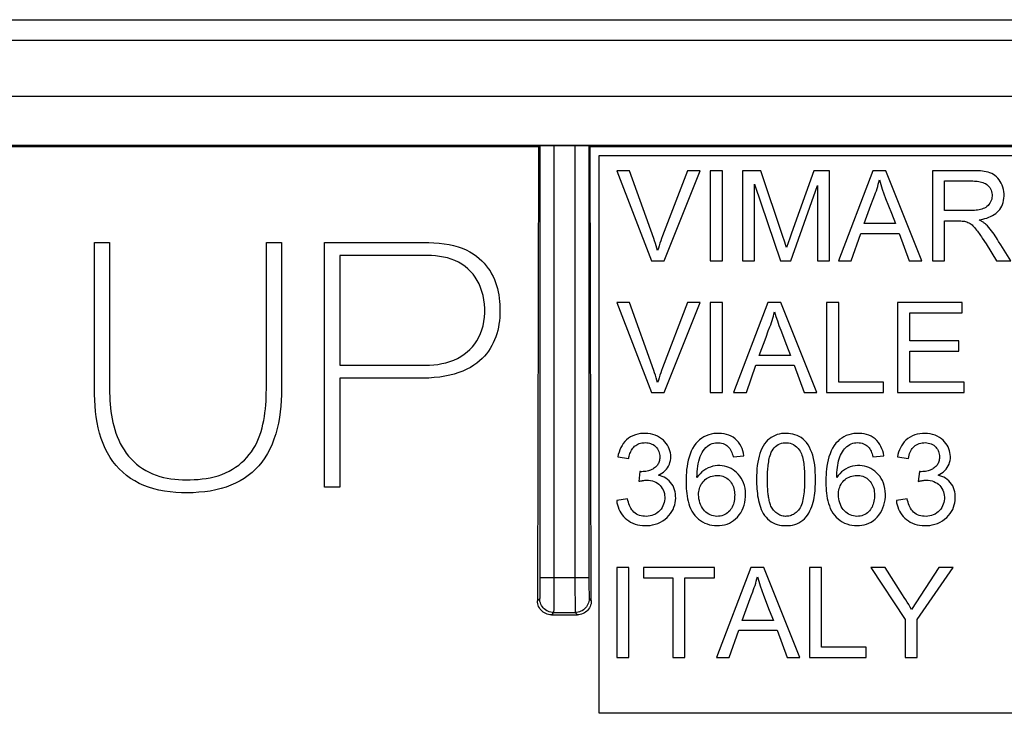
# Model space of a CAD drawing. Units: millimetres. Extents: x -43 to 43, y -43 to 43.
# Drawn here: x 14.2 to 28.3, y 33 to 43 of the extents above; entities that cross this region are included whole.
import ezdxf

# ---------------------------------------------------------------- set-up
doc = ezdxf.new("R2010")
doc.units = ezdxf.units.MM
doc.header["$LTSCALE"] = 19.36
doc.layers.get('0').update_dxf_attribs({"linetype": 'CONTINUOUS'})
for name, color, linetype in [('ASSI', 7, 'CONTINUOUS'), ('DRAFT', 7, 'CONTINUOUS'), ('RACCORDO', 7, 'CONTINUOUS')]:
    doc.layers.add(name, color=color, linetype=linetype)

msp = doc.modelspace()

# ---------------------------------------------------------------- linework, layer by layer
at = {"color": 7, "linetype": 'CONTINUOUS'}
for p, q in [((22.5, 33), (22.5, 41)), ((22.5, 41), (41, 41)), ((22.75, 40.784), (23.247, 39.492)), ((22.933, 40.784), (22.75, 40.784)), ((23.763, 40.784), (23.407, 39.848)), ((23.432, 39.492), (23.948, 40.784)), ((23.948, 40.784), (23.763, 40.784)), ((24.092, 40.784), (24.092, 39.492)), ((24.265, 40.784), (24.092, 40.784)), ((24.265, 39.492), (24.265, 40.784)), ((24.554, 40.784), (24.554, 39.492)), ((24.817, 40.784), (24.554, 40.784)), ((25.134, 39.839), (24.817, 40.784)), ((25.575, 40.784), (25.256, 39.887)), ((25.799, 40.784), (25.575, 40.784)), ((25.799, 39.492), (25.799, 40.784)), ((26.422, 40.784), (25.931, 39.492)), ((26.608, 40.784), (26.422, 40.784)), ((27.126, 39.492), (26.608, 40.784)), ((27.28, 40.784), (27.28, 39.492)), ((24.727, 39.492), (24.727, 40.589)), ((24.727, 40.589), (25.099, 39.492)), ((25.246, 39.492), (25.627, 40.573)), ((25.627, 40.573), (25.627, 39.492)), ((27.452, 40.213), (27.452, 40.636)), ((27.452, 40.636), (27.857, 40.636)), ((26.298, 40.025), (26.395, 40.288)), ((26.395, 40.288), (26.428, 40.377)), ((26.688, 40.173), (26.747, 40.025)), ((27.816, 40.213), (27.452, 40.213)), ((26.747, 40.025), (26.298, 40.025)), ((27.452, 39.492), (27.452, 40.064)), ((27.452, 40.064), (27.614, 40.064)), ((25.155, 39.775), (25.134, 39.839)), ((25.231, 39.817), (25.207, 39.749)), ((25.256, 39.887), (25.231, 39.817)), ((26.113, 39.492), (26.249, 39.884)), ((26.249, 39.884), (26.799, 39.884)), ((26.799, 39.884), (26.943, 39.492)), ((15.262, 37.65), (15.262, 39.752)), ((15.262, 39.752), (15.478, 39.752)), ((15.478, 39.752), (15.478, 37.65)), ((17.727, 37.65), (17.727, 39.752)), ((17.727, 39.752), (17.943, 39.752)), ((17.943, 39.752), (17.943, 37.65)), ((18.561, 36.246), (18.561, 39.752)), ((18.561, 39.752), (20.054, 39.752)), ((25.207, 39.749), (25.185, 39.681)), ((28.024, 39.767), (28.046, 39.733)), ((28.046, 39.733), (28.197, 39.492)), ((28.4, 39.492), (28.258, 39.719)), ((18.778, 39.566), (18.778, 37.994)), ((20.04, 39.566), (18.778, 39.566)), ((23.247, 39.492), (23.432, 39.492)), ((24.092, 39.492), (24.265, 39.492)), ((24.554, 39.492), (24.727, 39.492)), ((25.099, 39.492), (25.246, 39.492)), ((25.627, 39.492), (25.799, 39.492)), ((25.931, 39.492), (26.113, 39.492)), ((26.943, 39.492), (27.126, 39.492)), ((27.28, 39.492), (27.452, 39.492)), ((28.197, 39.492), (28.4, 39.492)), ((22.75, 38.892), (23.247, 37.6)), ((22.933, 38.892), (22.75, 38.892)), ((23.763, 38.892), (23.407, 37.956)), ((23.432, 37.6), (23.948, 38.892)), ((23.948, 38.892), (23.763, 38.892)), ((24.092, 38.892), (24.092, 37.6)), ((24.265, 38.892), (24.092, 38.892)), ((24.265, 37.6), (24.265, 38.892)), ((24.918, 38.892), (24.427, 37.6)), ((25.105, 38.892), (24.918, 38.892)), ((25.622, 37.6), (25.105, 38.892)), ((25.76, 38.892), (25.76, 37.6)), ((25.933, 38.892), (25.76, 38.892)), ((25.933, 37.749), (25.933, 38.892)), ((26.778, 38.892), (26.778, 37.6)), ((27.702, 38.892), (26.778, 38.892)), ((27.702, 38.743), (27.702, 38.892)), ((26.951, 38.344), (26.951, 38.743)), ((26.951, 38.743), (27.702, 38.743)), ((24.891, 38.396), (24.924, 38.485)), ((24.794, 38.133), (24.891, 38.396)), ((25.184, 38.281), (25.243, 38.133)), ((27.655, 38.344), (26.951, 38.344)), ((27.655, 38.195), (27.655, 38.344)), ((25.243, 38.133), (24.794, 38.133)), ((26.951, 37.749), (26.951, 38.195)), ((26.951, 38.195), (27.655, 38.195)), ((18.778, 37.994), (20.01, 37.994)), ((24.609, 37.6), (24.745, 37.992)), ((24.745, 37.992), (25.295, 37.992)), ((25.295, 37.992), (25.439, 37.6)), ((18.778, 37.808), (18.778, 36.246)), ((19.976, 37.808), (18.778, 37.808)), ((26.575, 37.749), (25.933, 37.749)), ((26.575, 37.6), (26.575, 37.749)), ((27.734, 37.749), (26.951, 37.749)), ((27.734, 37.6), (27.734, 37.749)), ((23.247, 37.6), (23.432, 37.6)), ((24.092, 37.6), (24.265, 37.6)), ((24.427, 37.6), (24.609, 37.6)), ((25.439, 37.6), (25.622, 37.6)), ((25.76, 37.6), (26.575, 37.6)), ((26.778, 37.6), (27.734, 37.6)), ((22.766, 36.679), (22.922, 36.655)), ((24.418, 36.679), (24.575, 36.695)), ((26.423, 36.679), (26.58, 36.695)), ((26.775, 36.679), (26.932, 36.655)), ((23.083, 36.467), (23.065, 36.327)), ((27.093, 36.467), (27.074, 36.327)), ((18.778, 36.246), (18.561, 36.246)), ((22.907, 36.076), (22.75, 36.052)), ((26.916, 36.076), (26.76, 36.052)), ((22.75, 35.092), (22.75, 33.8)), ((22.922, 35.092), (22.75, 35.092)), ((22.922, 33.8), (22.922, 35.092)), ((23.134, 35.092), (23.134, 34.943)), ((24.152, 35.092), (23.134, 35.092)), ((24.152, 34.943), (24.152, 35.092)), ((24.673, 35.092), (24.181, 33.8)), ((24.859, 35.092), (24.673, 35.092)), ((25.377, 33.8), (24.859, 35.092)), ((25.514, 35.092), (25.514, 33.8)), ((25.687, 35.092), (25.514, 35.092)), ((25.687, 33.949), (25.687, 35.092)), ((26.598, 35.092), (26.393, 35.092)), ((26.393, 35.092), (26.886, 34.347)), ((26.847, 34.698), (26.598, 35.092)), ((27.367, 35.092), (26.978, 34.49)), ((27.058, 34.347), (27.575, 35.092)), ((27.575, 35.092), (27.367, 35.092)), ((23.134, 34.943), (23.557, 34.943)), ((23.557, 34.943), (23.557, 33.8)), ((23.729, 33.8), (23.729, 34.943)), ((23.729, 34.943), (24.152, 34.943)), ((24.549, 34.333), (24.645, 34.596)), ((24.645, 34.596), (24.679, 34.685)), ((24.938, 34.481), (24.997, 34.333)), ((24.997, 34.333), (24.549, 34.333)), ((26.886, 34.347), (26.886, 33.8)), ((27.058, 33.8), (27.058, 34.347)), ((24.363, 33.8), (24.499, 34.192)), ((24.499, 34.192), (25.049, 34.192)), ((25.049, 34.192), (25.193, 33.8)), ((26.329, 33.949), (25.687, 33.949)), ((26.329, 33.8), (26.329, 33.949)), ((22.75, 33.8), (22.922, 33.8)), ((23.557, 33.8), (23.729, 33.8)), ((24.181, 33.8), (24.363, 33.8)), ((25.193, 33.8), (25.377, 33.8)), ((25.514, 33.8), (26.329, 33.8)), ((26.886, 33.8), (27.058, 33.8)), ((41, 33), (22.5, 33))]:
    msp.add_line(p, q, dxfattribs=at)
for points in [[(23.336, 39.637), (23.327, 39.672), (23.316, 39.706), (23.305, 39.741), (23.294, 39.777), (23.281, 39.812), (22.933, 40.784)], [(27.945, 40.08), (27.974, 40.084), (28.002, 40.09), (28.03, 40.097), (28.058, 40.105), (28.086, 40.115), (28.112, 40.127), (28.138, 40.14), (28.162, 40.154), (28.185, 40.171), (28.206, 40.188), (28.225, 40.208), (28.242, 40.229), (28.257, 40.251), (28.271, 40.276), (28.282, 40.301), (28.291, 40.329), (28.298, 40.358), (28.303, 40.388), (28.305, 40.419), (28.305, 40.452), (28.302, 40.484), (28.297, 40.515), (28.288, 40.546), (28.278, 40.576), (28.265, 40.604), (28.25, 40.63), (28.233, 40.655), (28.215, 40.677), (28.195, 40.696), (28.174, 40.714), (28.151, 40.729), (28.127, 40.742), (28.102, 40.753), (28.076, 40.761), (28.049, 40.767), (28.021, 40.773), (27.993, 40.777), (27.965, 40.78), (27.936, 40.782), (27.907, 40.783), (27.879, 40.784), (27.28, 40.784)], [(26.428, 40.377), (26.451, 40.437), (26.462, 40.467), (26.473, 40.497), (26.483, 40.528), (26.493, 40.558), (26.501, 40.589), (26.509, 40.62), (26.516, 40.651)], [(26.516, 40.651), (26.536, 40.587), (26.557, 40.521), (26.581, 40.454), (26.606, 40.386), (26.688, 40.173)], [(27.857, 40.636), (27.878, 40.635), (27.899, 40.634), (27.92, 40.632), (27.941, 40.63), (27.962, 40.626), (27.982, 40.621), (28.001, 40.615), (28.02, 40.607), (28.038, 40.598), (28.055, 40.586), (28.071, 40.573), (28.085, 40.558), (28.098, 40.542), (28.109, 40.523), (28.118, 40.504), (28.125, 40.484), (28.13, 40.462), (28.133, 40.44), (28.133, 40.418), (28.131, 40.397), (28.127, 40.375), (28.12, 40.355), (28.111, 40.335), (28.101, 40.316), (28.088, 40.299), (28.075, 40.284), (28.059, 40.27), (28.043, 40.258), (28.025, 40.248), (28.006, 40.24), (27.986, 40.232), (27.966, 40.227), (27.945, 40.222), (27.924, 40.219), (27.902, 40.216), (27.881, 40.214), (27.859, 40.213), (27.837, 40.213), (27.816, 40.213)], [(27.614, 40.064), (27.651, 40.064), (27.669, 40.064), (27.686, 40.063), (27.703, 40.062), (27.72, 40.061), (27.737, 40.059), (27.753, 40.055), (27.769, 40.05), (27.785, 40.043), (27.8, 40.036), (27.816, 40.027), (27.831, 40.017), (27.845, 40.005), (27.858, 39.992), (27.872, 39.979), (27.885, 39.964), (27.897, 39.949), (27.91, 39.933), (27.922, 39.917), (27.934, 39.901), (27.946, 39.885), (27.957, 39.868), (27.968, 39.852), (27.98, 39.835), (27.991, 39.818)], [(28.043, 40.013), (28.036, 40.02), (28.028, 40.027), (28.02, 40.033), (28.012, 40.039), (28.004, 40.045), (27.996, 40.05), (27.987, 40.056), (27.979, 40.061), (27.971, 40.066), (27.962, 40.07), (27.954, 40.075), (27.945, 40.08)], [(28.258, 39.719), (28.226, 39.77), (28.21, 39.796), (28.194, 39.821), (28.178, 39.847), (28.161, 39.872), (28.143, 39.897), (28.125, 39.921), (28.105, 39.945), (28.085, 39.968), (28.065, 39.991), (28.043, 40.013)], [(23.407, 39.848), (23.394, 39.812), (23.381, 39.777), (23.369, 39.742), (23.358, 39.707), (23.347, 39.672), (23.336, 39.637)], [(27.991, 39.818), (28.013, 39.784), (28.024, 39.767)], [(20.054, 39.752), (20.13, 39.751), (20.204, 39.746), (20.276, 39.737), (20.346, 39.725), (20.412, 39.71), (20.475, 39.692), (20.535, 39.671), (20.591, 39.647), (20.644, 39.62), (20.693, 39.591), (20.738, 39.559), (20.779, 39.526), (20.816, 39.492), (20.849, 39.457), (20.88, 39.421), (20.909, 39.383), (20.934, 39.345), (20.957, 39.306), (20.978, 39.266), (20.997, 39.224), (21.013, 39.181), (21.028, 39.137), (21.04, 39.092), (21.05, 39.047), (21.058, 39.001), (21.065, 38.955), (21.07, 38.908), (21.073, 38.862), (21.075, 38.816), (21.076, 38.77)], [(25.185, 39.681), (25.175, 39.712), (25.155, 39.775)], [(20.01, 37.994), (20.068, 37.995), (20.126, 37.999), (20.185, 38.006), (20.244, 38.016), (20.302, 38.029), (20.359, 38.046), (20.414, 38.067), (20.467, 38.092), (20.517, 38.12), (20.563, 38.15), (20.606, 38.184), (20.645, 38.22), (20.681, 38.259), (20.714, 38.3), (20.744, 38.345), (20.771, 38.394), (20.796, 38.446), (20.816, 38.501), (20.833, 38.559), (20.846, 38.62), (20.855, 38.683), (20.859, 38.745), (20.859, 38.808), (20.855, 38.87), (20.846, 38.932), (20.834, 38.993), (20.818, 39.052), (20.799, 39.108), (20.776, 39.161), (20.75, 39.211), (20.721, 39.256), (20.69, 39.298), (20.655, 39.338), (20.617, 39.375), (20.575, 39.41), (20.53, 39.441), (20.482, 39.47), (20.43, 39.495), (20.377, 39.515), (20.322, 39.532), (20.266, 39.545), (20.209, 39.555), (20.152, 39.561), (20.096, 39.565), (20.04, 39.566)], [(23.336, 37.745), (23.327, 37.779), (23.316, 37.814), (23.305, 37.849), (23.294, 37.885), (23.281, 37.92), (22.933, 38.892)], [(21.076, 38.77), (21.075, 38.724), (21.073, 38.677), (21.068, 38.63), (21.062, 38.584), (21.054, 38.537), (21.044, 38.491), (21.032, 38.445), (21.017, 38.4), (21, 38.357), (20.981, 38.314), (20.96, 38.274), (20.936, 38.234), (20.911, 38.196), (20.883, 38.159), (20.853, 38.124), (20.82, 38.089), (20.784, 38.056), (20.744, 38.023), (20.7, 37.992), (20.652, 37.963), (20.6, 37.935), (20.544, 37.91), (20.484, 37.887), (20.421, 37.867), (20.355, 37.849), (20.285, 37.835), (20.212, 37.823), (20.135, 37.815), (20.056, 37.809), (19.976, 37.808)], [(24.924, 38.485), (24.947, 38.545), (24.959, 38.575), (24.969, 38.605), (24.979, 38.635), (24.989, 38.666), (24.998, 38.697), (25.005, 38.728), (25.012, 38.759)], [(25.012, 38.759), (25.032, 38.694), (25.054, 38.629), (25.077, 38.562), (25.102, 38.494), (25.184, 38.281)], [(23.407, 37.956), (23.394, 37.92), (23.381, 37.885), (23.369, 37.85), (23.358, 37.814), (23.347, 37.78), (23.336, 37.745)], [(17.943, 37.65), (17.942, 37.57), (17.939, 37.489), (17.934, 37.407), (17.925, 37.326), (17.914, 37.244), (17.9, 37.164), (17.882, 37.085), (17.861, 37.007), (17.836, 36.932), (17.808, 36.86), (17.777, 36.791), (17.742, 36.725), (17.704, 36.663), (17.663, 36.605), (17.619, 36.55), (17.571, 36.5), (17.521, 36.453), (17.467, 36.41), (17.409, 36.37), (17.349, 36.334), (17.286, 36.301), (17.219, 36.271), (17.149, 36.246), (17.077, 36.223), (17.001, 36.205), (16.922, 36.189), (16.842, 36.178), (16.76, 36.17), (16.677, 36.165), (16.593, 36.163), (16.51, 36.164), (16.427, 36.168), (16.345, 36.176), (16.265, 36.187), (16.187, 36.202), (16.111, 36.221), (16.039, 36.243), (15.969, 36.269), (15.903, 36.299), (15.839, 36.333), (15.779, 36.37), (15.722, 36.412), (15.669, 36.457), (15.618, 36.505), (15.571, 36.557), (15.527, 36.613), (15.487, 36.672), (15.45, 36.735), (15.416, 36.801), (15.386, 36.87), (15.36, 36.942), (15.336, 37.017), (15.317, 37.094), (15.3, 37.172), (15.287, 37.251), (15.277, 37.331), (15.27, 37.411), (15.265, 37.491), (15.262, 37.571), (15.262, 37.65)], [(15.478, 37.65), (15.478, 37.597), (15.48, 37.543), (15.482, 37.489), (15.486, 37.436), (15.491, 37.383), (15.498, 37.33), (15.506, 37.278), (15.515, 37.225), (15.526, 37.173), (15.538, 37.122), (15.553, 37.07), (15.569, 37.02), (15.588, 36.969), (15.609, 36.92), (15.632, 36.871), (15.658, 36.824), (15.687, 36.778), (15.718, 36.734), (15.751, 36.691), (15.787, 36.65), (15.825, 36.612), (15.865, 36.575), (15.907, 36.541), (15.952, 36.51), (15.998, 36.482), (16.047, 36.457), (16.096, 36.434), (16.147, 36.415), (16.199, 36.399), (16.252, 36.385), (16.306, 36.373), (16.359, 36.364), (16.414, 36.358), (16.468, 36.353), (16.523, 36.35), (16.578, 36.349)], [(16.578, 36.349), (16.635, 36.35), (16.692, 36.352), (16.75, 36.356), (16.808, 36.362), (16.865, 36.37), (16.922, 36.38), (16.979, 36.393), (17.034, 36.409), (17.088, 36.428), (17.14, 36.45), (17.191, 36.474), (17.239, 36.501), (17.286, 36.53), (17.33, 36.562), (17.372, 36.596), (17.411, 36.632), (17.448, 36.67), (17.482, 36.711), (17.514, 36.753), (17.543, 36.798), (17.569, 36.844), (17.593, 36.892), (17.614, 36.941), (17.633, 36.991), (17.65, 37.043), (17.665, 37.095), (17.678, 37.148), (17.69, 37.202), (17.699, 37.257), (17.707, 37.312), (17.713, 37.368), (17.718, 37.424), (17.722, 37.48), (17.725, 37.537), (17.726, 37.594), (17.727, 37.65)], [(23.348, 36.416), (23.374, 36.429), (23.398, 36.444), (23.421, 36.461), (23.442, 36.48), (23.462, 36.5), (23.479, 36.523), (23.493, 36.547), (23.505, 36.572), (23.514, 36.598), (23.52, 36.625), (23.524, 36.653), (23.525, 36.681), (23.524, 36.71), (23.52, 36.738), (23.513, 36.766), (23.504, 36.793), (23.493, 36.82), (23.478, 36.846), (23.461, 36.871), (23.442, 36.895), (23.419, 36.917), (23.394, 36.938), (23.366, 36.957), (23.336, 36.974), (23.303, 36.988), (23.269, 37), (23.234, 37.008), (23.198, 37.013), (23.161, 37.016), (23.125, 37.015), (23.089, 37.012), (23.053, 37.005), (23.018, 36.996), (22.983, 36.982)], [(24.575, 36.695), (24.569, 36.73), (24.56, 36.764), (24.548, 36.797), (24.534, 36.829), (24.517, 36.86), (24.497, 36.888), (24.474, 36.915), (24.448, 36.939), (24.42, 36.959), (24.39, 36.976), (24.358, 36.99), (24.324, 37.001), (24.29, 37.009), (24.254, 37.014), (24.218, 37.016), (24.18, 37.015), (24.143, 37.012), (24.106, 37.005), (24.069, 36.995), (24.034, 36.982), (24, 36.966), (23.969, 36.947), (23.939, 36.924), (23.911, 36.898), (23.885, 36.869), (23.861, 36.837), (23.839, 36.801), (23.819, 36.761), (23.802, 36.718), (23.787, 36.674), (23.775, 36.63), (23.766, 36.584), (23.759, 36.54), (23.753, 36.497), (23.75, 36.456), (23.747, 36.415), (23.745, 36.376), (23.745, 36.337), (23.745, 36.299), (23.746, 36.262), (23.747, 36.225), (23.75, 36.188), (23.754, 36.152), (23.759, 36.115)], [(25.601, 36.354), (25.6, 36.409), (25.598, 36.462), (25.595, 36.513), (25.589, 36.563), (25.582, 36.611), (25.572, 36.657), (25.56, 36.701), (25.546, 36.742), (25.53, 36.781), (25.513, 36.818), (25.493, 36.852), (25.472, 36.883), (25.448, 36.91), (25.422, 36.934), (25.395, 36.955), (25.366, 36.972), (25.337, 36.986), (25.306, 36.997), (25.275, 37.005), (25.243, 37.011), (25.211, 37.015), (25.178, 37.016), (25.145, 37.015), (25.113, 37.012), (25.081, 37.006), (25.05, 36.998), (25.02, 36.987), (24.992, 36.973), (24.964, 36.957), (24.939, 36.938), (24.914, 36.916), (24.892, 36.892), (24.87, 36.864), (24.851, 36.834), (24.833, 36.801), (24.817, 36.766), (24.803, 36.728), (24.791, 36.688), (24.781, 36.646), (24.772, 36.601), (24.766, 36.555), (24.761, 36.507), (24.757, 36.458), (24.755, 36.406), (24.755, 36.353)], [(26.58, 36.695), (26.574, 36.73), (26.565, 36.763), (26.554, 36.796), (26.539, 36.827), (26.523, 36.858), (26.503, 36.886), (26.481, 36.912), (26.456, 36.936), (26.428, 36.957), (26.399, 36.974), (26.367, 36.989), (26.333, 37), (26.299, 37.008), (26.263, 37.013), (26.227, 37.015), (26.189, 37.015), (26.152, 37.012), (26.114, 37.006), (26.078, 36.997), (26.042, 36.984), (26.008, 36.968), (25.977, 36.949), (25.947, 36.927), (25.919, 36.901), (25.893, 36.873), (25.868, 36.841), (25.846, 36.805), (25.826, 36.766), (25.809, 36.724), (25.794, 36.68), (25.782, 36.636), (25.772, 36.591), (25.764, 36.546), (25.759, 36.504), (25.755, 36.462), (25.752, 36.421), (25.75, 36.382), (25.749, 36.343), (25.749, 36.305), (25.75, 36.267), (25.752, 36.23), (25.755, 36.192), (25.758, 36.156), (25.763, 36.119)], [(27.357, 36.416), (27.384, 36.429), (27.408, 36.444), (27.431, 36.461), (27.452, 36.48), (27.472, 36.501), (27.489, 36.524), (27.503, 36.548), (27.515, 36.573), (27.524, 36.599), (27.53, 36.626), (27.534, 36.654), (27.535, 36.682), (27.533, 36.711), (27.529, 36.739), (27.523, 36.767), (27.514, 36.794), (27.502, 36.821), (27.488, 36.846), (27.471, 36.871), (27.452, 36.894), (27.43, 36.916), (27.405, 36.937), (27.377, 36.957), (27.347, 36.974), (27.314, 36.988), (27.279, 36.999), (27.243, 37.008), (27.207, 37.013), (27.17, 37.016), (27.133, 37.015), (27.096, 37.011), (27.06, 37.005), (27.024, 36.995), (26.99, 36.981)], [(22.983, 36.982), (22.95, 36.965), (22.919, 36.946), (22.892, 36.923), (22.867, 36.897), (22.845, 36.87), (22.826, 36.842), (22.809, 36.811), (22.795, 36.78), (22.783, 36.747), (22.773, 36.714), (22.766, 36.679)], [(22.922, 36.655), (22.925, 36.673), (22.929, 36.69), (22.934, 36.708), (22.939, 36.725), (22.946, 36.741), (22.953, 36.758), (22.962, 36.774), (22.971, 36.789), (22.982, 36.804), (22.994, 36.818), (23.007, 36.831), (23.022, 36.842), (23.038, 36.852), (23.055, 36.861), (23.072, 36.869), (23.09, 36.874), (23.109, 36.878), (23.128, 36.881), (23.146, 36.882), (23.164, 36.883), (23.183, 36.881), (23.201, 36.879), (23.219, 36.875), (23.237, 36.87), (23.255, 36.863), (23.273, 36.854), (23.29, 36.842), (23.306, 36.828), (23.321, 36.812), (23.334, 36.795), (23.345, 36.777), (23.354, 36.757), (23.36, 36.738), (23.365, 36.719), (23.368, 36.7), (23.369, 36.681)], [(23.901, 36.382), (23.902, 36.424), (23.904, 36.465), (23.907, 36.505), (23.912, 36.543), (23.918, 36.58), (23.926, 36.616), (23.936, 36.65), (23.947, 36.682), (23.961, 36.712), (23.976, 36.741), (23.992, 36.767), (24.01, 36.791), (24.03, 36.813), (24.051, 36.832), (24.073, 36.848), (24.096, 36.86), (24.12, 36.87), (24.144, 36.877), (24.167, 36.881), (24.19, 36.882), (24.212, 36.882), (24.234, 36.88), (24.255, 36.876), (24.275, 36.87), (24.295, 36.862), (24.313, 36.852), (24.329, 36.841), (24.345, 36.828), (24.359, 36.813), (24.371, 36.797), (24.382, 36.78), (24.391, 36.762), (24.399, 36.743), (24.406, 36.723), (24.413, 36.702), (24.418, 36.679)], [(24.911, 36.354), (24.912, 36.377), (24.912, 36.4), (24.912, 36.423), (24.913, 36.446), (24.914, 36.469), (24.916, 36.492), (24.918, 36.515), (24.92, 36.538), (24.923, 36.561), (24.926, 36.583), (24.929, 36.606), (24.933, 36.629), (24.938, 36.653), (24.943, 36.676), (24.95, 36.699), (24.958, 36.722), (24.967, 36.744), (24.979, 36.766), (24.992, 36.787), (25.008, 36.807), (25.026, 36.826), (25.045, 36.842), (25.067, 36.856), (25.09, 36.867), (25.114, 36.875), (25.139, 36.88), (25.165, 36.882), (25.189, 36.882), (25.214, 36.879), (25.239, 36.874), (25.263, 36.865), (25.287, 36.854), (25.309, 36.839), (25.33, 36.822), (25.35, 36.801), (25.368, 36.778)], [(25.906, 36.382), (25.907, 36.419), (25.908, 36.456), (25.911, 36.491), (25.914, 36.525), (25.919, 36.558), (25.925, 36.59), (25.932, 36.621), (25.94, 36.65), (25.95, 36.678), (25.961, 36.705), (25.974, 36.729), (25.988, 36.753), (26.002, 36.774), (26.018, 36.795), (26.034, 36.813), (26.052, 36.829), (26.072, 36.844), (26.092, 36.856), (26.114, 36.866), (26.137, 36.873), (26.159, 36.879), (26.181, 36.882), (26.204, 36.883), (26.225, 36.881), (26.247, 36.878), (26.268, 36.873), (26.288, 36.866), (26.307, 36.858), (26.325, 36.847), (26.341, 36.835), (26.355, 36.822), (26.368, 36.808), (26.379, 36.793), (26.389, 36.777), (26.397, 36.76), (26.405, 36.741), (26.412, 36.722), (26.418, 36.701), (26.423, 36.679)], [(26.99, 36.981), (26.956, 36.963), (26.926, 36.943), (26.898, 36.92), (26.874, 36.895), (26.853, 36.868), (26.834, 36.839), (26.818, 36.81), (26.804, 36.779), (26.792, 36.747), (26.783, 36.713), (26.775, 36.679)], [(26.932, 36.655), (26.937, 36.681), (26.943, 36.704), (26.95, 36.726), (26.958, 36.747), (26.966, 36.765), (26.977, 36.783), (26.988, 36.799), (27.001, 36.815), (27.015, 36.829), (27.031, 36.842), (27.049, 36.853), (27.068, 36.863), (27.088, 36.871), (27.109, 36.876), (27.131, 36.88), (27.153, 36.882), (27.175, 36.883), (27.197, 36.881), (27.218, 36.877), (27.24, 36.872), (27.26, 36.865), (27.278, 36.856), (27.296, 36.845), (27.311, 36.833), (27.325, 36.819), (27.337, 36.804), (27.348, 36.788), (27.357, 36.771), (27.365, 36.754), (27.371, 36.736), (27.375, 36.718), (27.377, 36.699), (27.378, 36.681)], [(25.368, 36.778), (25.379, 36.76), (25.389, 36.742), (25.398, 36.722), (25.406, 36.701), (25.412, 36.679), (25.418, 36.657), (25.423, 36.633), (25.427, 36.609), (25.431, 36.584), (25.434, 36.558), (25.437, 36.532), (25.439, 36.504), (25.441, 36.476), (25.442, 36.448), (25.443, 36.419), (25.444, 36.389), (25.444, 36.359), (25.444, 36.329), (25.443, 36.299), (25.442, 36.268), (25.441, 36.238), (25.439, 36.208), (25.437, 36.178), (25.434, 36.149), (25.43, 36.12), (25.426, 36.093), (25.421, 36.066), (25.415, 36.04), (25.408, 36.015), (25.4, 35.991), (25.391, 35.969), (25.38, 35.948), (25.367, 35.929)], [(23.369, 36.681), (23.368, 36.667), (23.367, 36.653), (23.365, 36.639), (23.363, 36.625), (23.359, 36.611), (23.354, 36.598), (23.348, 36.585), (23.342, 36.573), (23.334, 36.561), (23.325, 36.55), (23.315, 36.54), (23.304, 36.53), (23.292, 36.521), (23.28, 36.513)], [(27.378, 36.681), (27.378, 36.667), (27.377, 36.653), (27.375, 36.639), (27.372, 36.625), (27.369, 36.611), (27.364, 36.598), (27.358, 36.585), (27.351, 36.573), (27.343, 36.561), (27.334, 36.55), (27.324, 36.54), (27.313, 36.53), (27.302, 36.521), (27.29, 36.513)], [(23.109, 36.466), (23.104, 36.466), (23.1, 36.466), (23.096, 36.466), (23.091, 36.467), (23.087, 36.467), (23.083, 36.467)], [(23.252, 36.497), (23.237, 36.49), (23.221, 36.484), (23.205, 36.479), (23.188, 36.475), (23.169, 36.471), (23.15, 36.468), (23.13, 36.467), (23.109, 36.466)], [(23.28, 36.512), (23.266, 36.504), (23.252, 36.497)], [(24.59, 36.229), (24.581, 36.268), (24.569, 36.305), (24.554, 36.34), (24.536, 36.372), (24.516, 36.402), (24.494, 36.429), (24.47, 36.453), (24.444, 36.475), (24.418, 36.495), (24.389, 36.512), (24.36, 36.526), (24.329, 36.537), (24.297, 36.545), (24.264, 36.551), (24.23, 36.553), (24.196, 36.553), (24.162, 36.55), (24.128, 36.543), (24.093, 36.533), (24.06, 36.52), (24.028, 36.504), (23.998, 36.484), (23.97, 36.462), (23.945, 36.437), (23.922, 36.411), (23.901, 36.382)], [(26.595, 36.226), (26.587, 36.266), (26.575, 36.303), (26.56, 36.338), (26.542, 36.37), (26.522, 36.4), (26.5, 36.428), (26.476, 36.452), (26.45, 36.474), (26.423, 36.494), (26.395, 36.511), (26.365, 36.525), (26.335, 36.537), (26.302, 36.545), (26.27, 36.551), (26.236, 36.553), (26.202, 36.553), (26.167, 36.55), (26.133, 36.543), (26.098, 36.534), (26.065, 36.521), (26.033, 36.504), (26.003, 36.484), (25.975, 36.462), (25.95, 36.437), (25.927, 36.411), (25.906, 36.382)], [(27.118, 36.466), (27.114, 36.466), (27.11, 36.466), (27.105, 36.466), (27.101, 36.467), (27.097, 36.467), (27.093, 36.467)], [(27.262, 36.497), (27.247, 36.49), (27.231, 36.484), (27.214, 36.479), (27.197, 36.475), (27.179, 36.471), (27.16, 36.468), (27.14, 36.467), (27.118, 36.466)], [(27.289, 36.512), (27.276, 36.504), (27.262, 36.497)], [(23.065, 36.327), (23.074, 36.329), (23.084, 36.331), (23.094, 36.333), (23.103, 36.335), (23.113, 36.337), (23.122, 36.339), (23.132, 36.34), (23.141, 36.342), (23.151, 36.343), (23.16, 36.343), (23.17, 36.344), (23.18, 36.344)], [(23.18, 36.344), (23.208, 36.343), (23.236, 36.339), (23.262, 36.333), (23.287, 36.325), (23.311, 36.314), (23.333, 36.3), (23.353, 36.285), (23.372, 36.267), (23.389, 36.248), (23.403, 36.227), (23.416, 36.204), (23.426, 36.18), (23.433, 36.155), (23.437, 36.128), (23.439, 36.102), (23.439, 36.076), (23.436, 36.049), (23.431, 36.024), (23.423, 35.999), (23.413, 35.974), (23.401, 35.951), (23.386, 35.93), (23.369, 35.909), (23.349, 35.891), (23.328, 35.874), (23.305, 35.859), (23.28, 35.847), (23.255, 35.838), (23.228, 35.831), (23.202, 35.827), (23.175, 35.825), (23.149, 35.826)], [(23.593, 36.148), (23.588, 36.178), (23.58, 36.207), (23.57, 36.236), (23.558, 36.262), (23.542, 36.288), (23.523, 36.312), (23.503, 36.334), (23.48, 36.354), (23.455, 36.371), (23.429, 36.386), (23.403, 36.398), (23.376, 36.408), (23.348, 36.416)], [(23.925, 36.134), (23.925, 36.157), (23.927, 36.18), (23.931, 36.202), (23.936, 36.223), (23.943, 36.245), (23.952, 36.265), (23.962, 36.285)], [(23.962, 36.285), (23.974, 36.303), (23.988, 36.321)], [(23.988, 36.321), (24.003, 36.337), (24.019, 36.353), (24.037, 36.366), (24.056, 36.379), (24.076, 36.389), (24.097, 36.398), (24.118, 36.404), (24.141, 36.409), (24.163, 36.412), (24.186, 36.413), (24.208, 36.412), (24.23, 36.41), (24.252, 36.405), (24.273, 36.4), (24.293, 36.392), (24.312, 36.382), (24.331, 36.371), (24.348, 36.358), (24.365, 36.342), (24.38, 36.326), (24.393, 36.308), (24.405, 36.289), (24.415, 36.268), (24.423, 36.247), (24.43, 36.225), (24.435, 36.202), (24.438, 36.179), (24.441, 36.156), (24.442, 36.133), (24.441, 36.11)], [(24.755, 36.353), (24.755, 36.32), (24.756, 36.286), (24.758, 36.253), (24.76, 36.219), (24.763, 36.185), (24.767, 36.152), (24.771, 36.119), (24.777, 36.086), (24.783, 36.053), (24.791, 36.02), (24.8, 35.988), (24.811, 35.957), (24.823, 35.926), (24.836, 35.896), (24.852, 35.867), (24.871, 35.84), (24.891, 35.813), (24.914, 35.789), (24.939, 35.768), (24.966, 35.749), (24.994, 35.733), (25.023, 35.719), (25.053, 35.709), (25.083, 35.701), (25.114, 35.696), (25.146, 35.693), (25.177, 35.692), (25.209, 35.693), (25.24, 35.696), (25.272, 35.701), (25.302, 35.709), (25.333, 35.72), (25.362, 35.733), (25.39, 35.75), (25.417, 35.769), (25.442, 35.792), (25.465, 35.817), (25.486, 35.844), (25.505, 35.873), (25.521, 35.903), (25.535, 35.934), (25.548, 35.965), (25.558, 35.997), (25.567, 36.029), (25.575, 36.062), (25.581, 36.094), (25.586, 36.126), (25.59, 36.159), (25.594, 36.191), (25.596, 36.223), (25.598, 36.256), (25.6, 36.288), (25.6, 36.321), (25.601, 36.354)], [(24.988, 35.929), (24.979, 35.943), (24.97, 35.958), (24.962, 35.973), (24.956, 35.989), (24.95, 36.004), (24.945, 36.02), (24.941, 36.036), (24.937, 36.053), (24.934, 36.069), (24.931, 36.085), (24.928, 36.102), (24.926, 36.119), (24.923, 36.136), (24.921, 36.153), (24.919, 36.17), (24.918, 36.189), (24.916, 36.207), (24.915, 36.226), (24.914, 36.246), (24.913, 36.266), (24.912, 36.287), (24.912, 36.308), (24.912, 36.331), (24.911, 36.354)], [(25.93, 36.134), (25.93, 36.157), (25.932, 36.18), (25.936, 36.202), (25.941, 36.224), (25.948, 36.245), (25.956, 36.265), (25.967, 36.285)], [(25.967, 36.285), (25.979, 36.304), (25.992, 36.321)], [(25.992, 36.321), (26.007, 36.338), (26.024, 36.353), (26.042, 36.367), (26.061, 36.379), (26.081, 36.389), (26.102, 36.398), (26.123, 36.404), (26.146, 36.409), (26.168, 36.412), (26.191, 36.413), (26.213, 36.412), (26.235, 36.41), (26.256, 36.405), (26.278, 36.4), (26.298, 36.392), (26.317, 36.382), (26.336, 36.371), (26.353, 36.357), (26.369, 36.342), (26.384, 36.326), (26.398, 36.308), (26.41, 36.288), (26.42, 36.268), (26.428, 36.247), (26.435, 36.225), (26.44, 36.202), (26.443, 36.179), (26.446, 36.156), (26.447, 36.133), (26.446, 36.11)], [(27.074, 36.327), (27.084, 36.329), (27.094, 36.331), (27.103, 36.333), (27.113, 36.335), (27.122, 36.337), (27.132, 36.339), (27.141, 36.34), (27.151, 36.342), (27.161, 36.343), (27.17, 36.343), (27.18, 36.344), (27.189, 36.344)], [(27.189, 36.344), (27.218, 36.343), (27.246, 36.339), (27.272, 36.333), (27.297, 36.325), (27.321, 36.313), (27.343, 36.3), (27.363, 36.285), (27.382, 36.267), (27.399, 36.248), (27.413, 36.226), (27.426, 36.203), (27.436, 36.179), (27.443, 36.154), (27.447, 36.128), (27.449, 36.102), (27.448, 36.075), (27.446, 36.049), (27.441, 36.023), (27.433, 35.999), (27.423, 35.974), (27.41, 35.951), (27.396, 35.93), (27.378, 35.909), (27.359, 35.891), (27.338, 35.874), (27.315, 35.859), (27.29, 35.847), (27.265, 35.838), (27.238, 35.831), (27.212, 35.827), (27.186, 35.825), (27.159, 35.826)], [(27.603, 36.148), (27.598, 36.178), (27.59, 36.207), (27.58, 36.235), (27.568, 36.262), (27.552, 36.288), (27.533, 36.312), (27.512, 36.334), (27.49, 36.353), (27.465, 36.371), (27.439, 36.386), (27.413, 36.398), (27.385, 36.408), (27.357, 36.416)], [(22.75, 36.052), (22.754, 36.021), (22.76, 35.99), (22.769, 35.96), (22.78, 35.93), (22.793, 35.901), (22.809, 35.874), (22.827, 35.847), (22.848, 35.823), (22.871, 35.799), (22.895, 35.778), (22.922, 35.759), (22.95, 35.742), (22.981, 35.727), (23.014, 35.715), (23.047, 35.705), (23.082, 35.698), (23.118, 35.694), (23.155, 35.692), (23.191, 35.693), (23.228, 35.696), (23.265, 35.702), (23.303, 35.712), (23.34, 35.725), (23.376, 35.741), (23.41, 35.761), (23.443, 35.784), (23.472, 35.81), (23.498, 35.837), (23.521, 35.865), (23.541, 35.895), (23.558, 35.926), (23.571, 35.957), (23.582, 35.989), (23.589, 36.021), (23.594, 36.053), (23.596, 36.085), (23.595, 36.117), (23.593, 36.148)], [(23.759, 36.115), (23.765, 36.079), (23.773, 36.042), (23.783, 36.006), (23.796, 35.971), (23.81, 35.936), (23.827, 35.901), (23.847, 35.869), (23.869, 35.839), (23.894, 35.812), (23.921, 35.787), (23.95, 35.765), (23.98, 35.746), (24.012, 35.729), (24.045, 35.716), (24.08, 35.706), (24.115, 35.698), (24.152, 35.694), (24.188, 35.692), (24.225, 35.693), (24.261, 35.697), (24.297, 35.704), (24.332, 35.715), (24.365, 35.728), (24.397, 35.745), (24.427, 35.765), (24.455, 35.789), (24.482, 35.815), (24.506, 35.845), (24.528, 35.877), (24.547, 35.912), (24.564, 35.948), (24.577, 35.986), (24.587, 36.025), (24.594, 36.065), (24.597, 36.106), (24.598, 36.148), (24.596, 36.189), (24.59, 36.229)], [(25.763, 36.119), (25.769, 36.082), (25.777, 36.046), (25.787, 36.01), (25.799, 35.974), (25.813, 35.939), (25.83, 35.905), (25.85, 35.872), (25.872, 35.842), (25.897, 35.814), (25.924, 35.789), (25.953, 35.766), (25.984, 35.746), (26.017, 35.729), (26.051, 35.716), (26.087, 35.705), (26.122, 35.698), (26.158, 35.693), (26.195, 35.692), (26.23, 35.693), (26.265, 35.697), (26.3, 35.704), (26.334, 35.714), (26.367, 35.727), (26.399, 35.744), (26.43, 35.764), (26.458, 35.787), (26.485, 35.814), (26.51, 35.843), (26.532, 35.875), (26.551, 35.91), (26.568, 35.946), (26.581, 35.984), (26.591, 36.023), (26.598, 36.063), (26.602, 36.104), (26.603, 36.145), (26.601, 36.186), (26.595, 36.226)], [(26.76, 36.052), (26.764, 36.021), (26.77, 35.99), (26.779, 35.96), (26.79, 35.93), (26.803, 35.901), (26.819, 35.874), (26.837, 35.847), (26.858, 35.823), (26.88, 35.8), (26.905, 35.778), (26.932, 35.759), (26.96, 35.742), (26.991, 35.727), (27.023, 35.715), (27.057, 35.705), (27.092, 35.698), (27.128, 35.694), (27.164, 35.692), (27.201, 35.693), (27.238, 35.696), (27.275, 35.702), (27.312, 35.712), (27.35, 35.725), (27.386, 35.741), (27.42, 35.761), (27.452, 35.784), (27.482, 35.81), (27.508, 35.836), (27.531, 35.865), (27.551, 35.895), (27.568, 35.925), (27.581, 35.957), (27.591, 35.989), (27.599, 36.021), (27.603, 36.053), (27.605, 36.085), (27.605, 36.117), (27.603, 36.148)], [(23.149, 35.826), (23.124, 35.828), (23.1, 35.833), (23.076, 35.839), (23.055, 35.848), (23.034, 35.859), (23.015, 35.872), (22.998, 35.886), (22.982, 35.903), (22.968, 35.921), (22.955, 35.941), (22.944, 35.961), (22.934, 35.983), (22.926, 36.006), (22.918, 36.029), (22.912, 36.052), (22.907, 36.076)], [(24.441, 36.11), (24.44, 36.087), (24.438, 36.065), (24.434, 36.042), (24.429, 36.021), (24.423, 35.999), (24.415, 35.979), (24.406, 35.959), (24.395, 35.94), (24.383, 35.923), (24.37, 35.906), (24.355, 35.891), (24.339, 35.876), (24.321, 35.863), (24.302, 35.851), (24.281, 35.842), (24.258, 35.834), (24.235, 35.829), (24.211, 35.826), (24.187, 35.825), (24.163, 35.827), (24.139, 35.831), (24.115, 35.837), (24.092, 35.846), (24.07, 35.857), (24.049, 35.87), (24.029, 35.885), (24.01, 35.903), (23.993, 35.923), (23.978, 35.945), (23.964, 35.969), (23.953, 35.994), (23.943, 36.02), (23.935, 36.048), (23.93, 36.076), (23.926, 36.105), (23.925, 36.134)], [(26.446, 36.11), (26.445, 36.087), (26.443, 36.065), (26.439, 36.042), (26.434, 36.021), (26.428, 35.999), (26.42, 35.979), (26.411, 35.959), (26.4, 35.941), (26.388, 35.923), (26.375, 35.906), (26.36, 35.891), (26.344, 35.876), (26.326, 35.863), (26.307, 35.851), (26.286, 35.842), (26.263, 35.834), (26.24, 35.829), (26.216, 35.826), (26.192, 35.825), (26.168, 35.827), (26.144, 35.831), (26.12, 35.837), (26.097, 35.846), (26.075, 35.856), (26.054, 35.87), (26.034, 35.885), (26.015, 35.903), (25.998, 35.923), (25.983, 35.945), (25.969, 35.969), (25.958, 35.994), (25.948, 36.02), (25.94, 36.048), (25.934, 36.076), (25.931, 36.105), (25.93, 36.134)], [(27.159, 35.826), (27.134, 35.828), (27.11, 35.833), (27.086, 35.839), (27.064, 35.848), (27.044, 35.859), (27.025, 35.872), (27.007, 35.886), (26.992, 35.903), (26.977, 35.921), (26.965, 35.941), (26.954, 35.961), (26.944, 35.983), (26.935, 36.006), (26.928, 36.029), (26.921, 36.052), (26.916, 36.076)], [(25.367, 35.929), (25.357, 35.916), (25.347, 35.904), (25.335, 35.892), (25.323, 35.881), (25.311, 35.87), (25.297, 35.861), (25.283, 35.852), (25.268, 35.845), (25.253, 35.838), (25.237, 35.833), (25.22, 35.829), (25.204, 35.827), (25.187, 35.826), (25.17, 35.825), (25.153, 35.827), (25.136, 35.829), (25.12, 35.833), (25.104, 35.838), (25.088, 35.844), (25.073, 35.852), (25.059, 35.86), (25.045, 35.87), (25.033, 35.88), (25.02, 35.891), (25.009, 35.903), (24.998, 35.916), (24.988, 35.929)], [(24.679, 34.685), (24.702, 34.745), (24.713, 34.775), (24.723, 34.805), (24.734, 34.835), (24.743, 34.866), (24.752, 34.897), (24.76, 34.928), (24.767, 34.959)], [(24.767, 34.959), (24.786, 34.895), (24.808, 34.829), (24.831, 34.762), (24.856, 34.694), (24.938, 34.481)], [(26.978, 34.49), (26.959, 34.524), (26.939, 34.559), (26.917, 34.593), (26.895, 34.628), (26.871, 34.663), (26.847, 34.698)]]:
    msp.add_lwpolyline(points, dxfattribs=at)
at = {"layer": 'ASSI', "color": 7, "linetype": 'CONTINUOUS'}
for p, q in [((-42.15, 42.95), (42.15, 42.95)), ((42.153, 42.65), (-42.153, 42.65)), ((41.453, 41.85), (-41.453, 41.85))]:
    msp.add_line(p, q, dxfattribs=at)
at = {"layer": 'DRAFT', "color": 7, "linetype": 'CONTINUOUS'}
for p, q in [((-41.15, 41.15), (41.15, 41.15)), ((21.631, 41.124), (0.369, 41.124)), ((21.631, 41.124), (21.614, 34.614)), ((21.631, 41.124), (21.648, 41.141)), ((21.648, 41.141), (21.648, 34.946)), ((21.848, 41.143), (22.152, 41.143)), ((22.352, 41.141), (22.352, 34.946)), ((22.369, 41.124), (22.352, 41.141)), ((41.127, 41.127), (22.369, 41.124)), ((22.386, 34.614), (22.369, 41.124))]:
    msp.add_line(p, q, dxfattribs=at)
at = {"layer": 'DRAFT', "color": 250, "linetype": 'CONTINUOUS'}
for p, q in [((21.848, 41.143), (21.848, 34.946)), ((22.152, 41.143), (22.152, 34.946))]:
    msp.add_line(p, q, dxfattribs=at)
at = {"layer": 'DRAFT', "color": 7, "linetype": 'CONTINUOUS'}
for centre, start_param, end_param in [((21.848, 41.141), 1.570796, 3.132866), ((22.152, 41.141), 0.008727, 1.570796)]:
    msp.add_ellipse(centre, major_axis=(0.2, 0), ratio=0.008727, start_param=start_param, end_param=end_param, dxfattribs=at)
at = {"layer": 'RACCORDO', "color": 250, "linetype": 'CONTINUOUS'}
for p, q in [((21.648, 34.946), (21.648, 34.797)), ((21.648, 34.946), (22.352, 34.946)), ((21.848, 34.946), (21.848, 34.626)), ((22.152, 34.946), (22.152, 34.802)), ((22.352, 34.946), (22.352, 34.8)), ((21.648, 34.797), (21.647, 34.717)), ((22.152, 34.802), (22.153, 34.563)), ((22.352, 34.8), (22.353, 34.716)), ((21.646, 34.646), (21.614, 34.614)), ((21.647, 34.717), (21.647, 34.687)), ((21.848, 34.626), (21.847, 34.515)), ((22.353, 34.716), (22.353, 34.68)), ((22.353, 34.68), (22.354, 34.662)), ((22.354, 34.646), (22.386, 34.614)), ((22.153, 34.563), (22.153, 34.486)), ((22.153, 34.486), (22.154, 34.461)), ((21.846, 34.446), (21.813, 34.413)), ((22.154, 34.446), (22.186, 34.414))]:
    msp.add_line(p, q, dxfattribs=at)
at = {"layer": 'RACCORDO', "color": 7, "linetype": 'CONTINUOUS'}
for p, q in [((21.813, 34.413), (22.186, 34.414)), ((21.846, 34.446), (22.154, 34.446))]:
    msp.add_line(p, q, dxfattribs=at)
for points in [[(21.813, 34.413), (21.793, 34.414), (21.773, 34.418), (21.753, 34.423), (21.733, 34.43), (21.714, 34.44), (21.696, 34.451), (21.68, 34.464), (21.666, 34.479), (21.653, 34.495), (21.641, 34.513), (21.631, 34.532), (21.624, 34.551), (21.618, 34.572), (21.615, 34.593), (21.614, 34.614)], [(22.386, 34.614), (22.385, 34.593), (22.382, 34.572), (22.376, 34.552), (22.369, 34.532), (22.359, 34.513), (22.347, 34.495), (22.334, 34.479), (22.32, 34.465), (22.304, 34.452), (22.286, 34.44), (22.267, 34.431), (22.247, 34.423), (22.227, 34.418), (22.207, 34.415), (22.186, 34.414)]]:
    msp.add_lwpolyline(points, dxfattribs=at)
at = {"layer": 'RACCORDO', "color": 250, "linetype": 'CONTINUOUS'}
for points in [[(21.647, 34.687), (21.647, 34.665), (21.646, 34.657), (21.646, 34.651), (21.646, 34.647), (21.646, 34.646)], [(21.846, 34.446), (21.825, 34.447), (21.804, 34.45), (21.784, 34.455), (21.764, 34.463), (21.746, 34.472), (21.728, 34.484), (21.712, 34.497), (21.697, 34.512), (21.684, 34.528), (21.672, 34.546), (21.663, 34.564), (21.655, 34.584), (21.65, 34.604), (21.647, 34.625), (21.646, 34.646)], [(22.354, 34.646), (22.353, 34.625), (22.35, 34.604), (22.345, 34.584), (22.337, 34.564), (22.328, 34.546), (22.316, 34.528), (22.303, 34.512), (22.288, 34.497), (22.272, 34.484), (22.254, 34.472), (22.236, 34.463), (22.216, 34.455), (22.196, 34.45), (22.175, 34.447), (22.154, 34.446)], [(22.354, 34.662), (22.354, 34.655), (22.354, 34.65), (22.354, 34.647), (22.354, 34.646)], [(21.847, 34.515), (21.847, 34.477), (21.846, 34.464), (21.846, 34.454), (21.846, 34.448), (21.846, 34.446)], [(22.154, 34.461), (22.154, 34.453), (22.154, 34.448), (22.154, 34.446)]]:
    msp.add_lwpolyline(points, dxfattribs=at)

doc.saveas('drawing.dxf')
